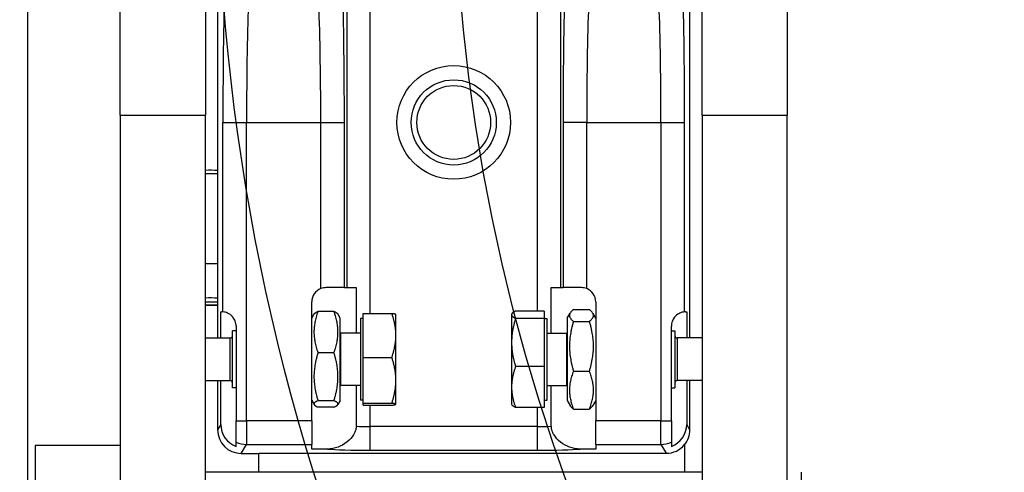
# Model space of a CAD drawing. Units: millimetres. Extents: x 283 to 3800, y 35 to 4953.
# Drawn here: x 973 to 1181, y 1939 to 2035 of the extents above; entities that cross this region are included whole.
import ezdxf

# ---------------------------------------------------------------- set-up
doc = ezdxf.new("R2010")
doc.units = ezdxf.units.MM
doc.header["$LTSCALE"] = 18.181818
for name, color, linetype, lineweight in [('Dimensions(Hillmar_metric)', 7, 'Continuous', 13), ('Sketch Geometry(Hillmar_metric)', 7, 'Continuous', 25), ('Visible Edges(Hillmar_metric)', 7, 'Continuous', 25)]:
    doc.layers.add(name, color=color, linetype=linetype, lineweight=lineweight)
doc.layers.add('Visible Tangent Edges(Hillmar_Metric)', color=7, linetype='Continuous', lineweight=25, true_color=0xc0c0c0)
doc.styles.add('Hillmar_metric_Dimensions', font='arial.ttf')
doc.dimstyles.new('DEFAULT-ISO-Method 1b-Hillmar_metric', dxfattribs={"dimscale": 18.181818, "dimtxt": 2, "dimasz": 2.5, "dimexe": 1, "dimexo": 1, "dimgap": 0.25, "dimtad": 1, "dimtih": 1, "dimtoh": 1, "dimrnd": 1e-08, "dimdsep": 46, "dimtxsty": 'Hillmar_metric_Dimensions', "dimcen": 0.09, "dimdle": 8, "dimclrd": 7, "dimclre": 7, "dimclrt": 7, "dimazin": 2, "dimtfac": 0.75, "dimtmove": 0, "dimatfit": 3, "dimfxl": 1, "dimtolj": 1, "dimlwd": 9, "dimlwe": 9, "dimarcsym": 0})

# ---------------------------------------------------------------- blocks, each defined once
blk = doc.blocks.new('*D23')
at = {"layer": 'Defpoints', "color": 0, "linetype": 'Continuous', "transparency": 16777216}
for p in [(453.93, 2352.62), (1173.93, 1793.8), (453.93, 1636.91)]:
    blk.add_point(p, dxfattribs=at)
at = {"layer": 'Dimensions(Hillmar_metric)', "color": 7, "linetype": 'Continuous', "lineweight": 9, "transparency": 16777216}
for p, q in [((453.93, 2334.44), (453.93, 1618.73)), ((1173.93, 1775.62), (1173.93, 1618.73)), ((1128.48, 1636.91), (499.39, 1636.91))]:
    blk.add_line(p, q, dxfattribs=at)
at = {"layer": 'Dimensions(Hillmar_metric)', "color": 7, "linetype": 'Continuous', "transparency": 16777216}
for points in [[(499.39, 1644.49), (499.39, 1629.34), (453.93, 1636.91)], [(1128.48, 1644.49), (1128.48, 1629.34), (1173.93, 1636.91)]]:
    blk.add_solid(points, dxfattribs=at)
at = {"layer": 'Dimensions(Hillmar_metric)', "color": 7, "linetype": 'Continuous', "lineweight": 13, "transparency": 16777216, "insert": (813.93, 1665.38), "char_height": 36.3636, "attachment_point": 5, "style": 'Hillmar_metric_Dimensions'}
blk.add_mtext('\\A1; \\fArial|b0|i0;\\H36.4836;720 (MANUAL RELEASE)', dxfattribs=at)
blk = doc.blocks.new('*D24')
at = {"layer": 'Defpoints', "color": 0, "linetype": 'Continuous', "transparency": 16777216}
for p in [(666.67, 2152.6), (1173.93, 1793.8), (666.67, 1721.53)]:
    blk.add_point(p, dxfattribs=at)
at = {"layer": 'Dimensions(Hillmar_metric)', "color": 7, "linetype": 'Continuous', "lineweight": 9, "transparency": 16777216}
for p, q in [((666.67, 2134.42), (666.67, 1703.35)), ((1173.93, 1775.62), (1173.93, 1703.35)), ((1128.48, 1721.53), (712.13, 1721.53))]:
    blk.add_line(p, q, dxfattribs=at)
at = {"layer": 'Dimensions(Hillmar_metric)', "color": 7, "linetype": 'Continuous', "transparency": 16777216}
for points in [[(712.13, 1729.11), (712.13, 1713.95), (666.67, 1721.53)], [(1128.48, 1729.11), (1128.48, 1713.95), (1173.93, 1721.53)]]:
    blk.add_solid(points, dxfattribs=at)
at = {"layer": 'Dimensions(Hillmar_metric)', "color": 7, "linetype": 'Continuous', "lineweight": 13, "transparency": 16777216, "insert": (920.3, 1744.64), "char_height": 36.364, "attachment_point": 5, "style": 'Hillmar_metric_Dimensions'}
blk.add_mtext('\\A1;507', dxfattribs=at)
blk = doc.blocks.new('*D30')
at = {"layer": 'Defpoints', "color": 0, "linetype": 'Continuous', "transparency": 16777216}
for p in [(1464.5, 2073.8), (1173.93, 1793.8), (1969.52, 1793.8)]:
    blk.add_point(p, dxfattribs=at)
at = {"layer": 'Dimensions(Hillmar_metric)', "color": 7, "linetype": 'Continuous', "lineweight": 9, "transparency": 16777216}
for p, q in [((1482.68, 2073.8), (1987.71, 2073.8)), ((1969.52, 2028.35), (1969.52, 1956.91)), ((1969.52, 1839.25), (1969.52, 1910.69)), ((1192.12, 1793.8), (1987.71, 1793.8))]:
    blk.add_line(p, q, dxfattribs=at)
at = {"layer": 'Dimensions(Hillmar_metric)', "color": 7, "linetype": 'Continuous', "transparency": 16777216}
for points in [[(1961.95, 2028.35), (1977.1, 2028.35), (1969.52, 2073.8)], [(1961.95, 1839.25), (1977.1, 1839.25), (1969.52, 1793.8)]]:
    blk.add_solid(points, dxfattribs=at)
at = {"layer": 'Dimensions(Hillmar_metric)', "color": 7, "linetype": 'Continuous', "lineweight": 13, "transparency": 16777216, "insert": (1969.52, 1933.8), "char_height": 36.364, "attachment_point": 5, "style": 'Hillmar_metric_Dimensions'}
blk.add_mtext('\\A1;280', dxfattribs=at)

msp = doc.modelspace()

# ---------------------------------------------------------------- linework, layer by layer
at = {"layer": 'Sketch Geometry(Hillmar_metric)'}
for radius in [450, 400]:
    msp.add_circle((1464.4964, 2073.8002), radius, dxfattribs=at)
at = {"layer": 'Visible Edges(Hillmar_metric)'}
for p, q in [((974.4964, 1897.8002), (974.4964, 2440.2806)), ((993.9964, 2014.8676), (993.9964, 2058.9942)), ((1011.9964, 2058.9942), (1011.9964, 2014.8676)), ((1116.9964, 2014.8676), (1116.9964, 2058.9942)), ((1134.9964, 2058.9942), (1134.9964, 2014.8676)), ((1014.5749, 2043.3207), (1014.5749, 1967.8207)), ((1114.4178, 1967.8207), (1114.4178, 2043.3207)), ((993.9964, 2014.8676), (993.9964, 1922.8799)), ((1011.9964, 1836.397), (1011.9964, 2014.8676)), ((1116.9964, 2014.8676), (1116.9964, 1836.397)), ((1134.9964, 1836.397), (1134.9964, 2014.8676)), ((1041.3892, 1978.4517), (1037.4964, 1978.4517)), ((1041.3892, 1978.4517), (1041.8689, 1978.4517)), ((1041.8689, 1978.4517), (1043.8672, 1978.4517)), ((1043.8672, 1978.4517), (1043.8672, 1968.8471)), ((1085.1256, 1968.8471), (1085.1256, 1978.4517)), ((1085.1256, 1978.4517), (1087.1239, 1978.4517)), ((1087.1239, 1978.4517), (1087.6035, 1978.4517)), ((1091.4964, 1978.4517), (1087.6035, 1978.4517)), ((1034.4964, 1950.3363), (1034.4964, 1975.4517)), ((1094.4964, 1975.4517), (1094.4964, 1950.3363)), ((1015.2572, 1967.8207), (1015.2572, 1973.3207)), ((1015.2572, 1973.3207), (1015.4964, 1973.3207)), ((1034.4964, 1972.0207), (1035.002, 1972.8964)), ((1039.186, 1973.4339), (1035.8068, 1973.4339)), ((1040.4964, 1972.0207), (1039.9908, 1972.8964)), ((1045.3674, 1973.02), (1051.4189, 1973.02)), ((1045.3674, 1963.7326), (1045.3674, 1973.02)), ((1076.7253, 1972.8207), (1076.7801, 1972.9156)), ((1083.6253, 1973.4961), (1077.5738, 1973.4961)), ((1083.6253, 1973.4961), (1083.6253, 1971.9575)), ((1088.4964, 1972.0207), (1089.1052, 1973.0753)), ((1089.8068, 1973.8177), (1093.186, 1973.8177)), ((1094.4964, 1972.0207), (1093.8875, 1973.0753)), ((1113.4964, 1973.3207), (1113.7355, 1973.3207)), ((1113.7355, 1973.3207), (1113.7355, 1967.8207)), ((1040.4964, 1954.6207), (1040.4964, 1972.0207)), ((1044.7673, 1971.9207), (1044.7673, 1954.7207)), ((1045.3674, 1971.9207), (1044.7673, 1971.9207)), ((1052.2674, 1972.8207), (1052.2635, 1972.8274)), ((1052.2674, 1968.3763), (1052.2674, 1972.8207)), ((1076.7253, 1972.8207), (1076.7253, 1972.7268)), ((1076.7253, 1972.7268), (1076.7253, 1966.8699)), ((1083.6253, 1971.9575), (1077.5738, 1971.9575)), ((1083.6253, 1971.9575), (1083.6253, 1961.7822)), ((1083.6253, 1971.9207), (1084.2254, 1971.9207)), ((1084.2254, 1954.7207), (1084.2254, 1971.9207)), ((1088.4964, 1972.0207), (1088.4964, 1954.6207)), ((1089.8068, 1971.3279), (1093.186, 1971.3279)), ((1017.7673, 1957.3207), (1017.7673, 1969.3207)), ((1018.4964, 1969.3207), (1017.7673, 1969.3207)), ((1018.4964, 1970.3207), (1018.4964, 1950.3363)), ((1040.591, 1968.8471), (1040.4964, 1968.8888)), ((1040.591, 1968.8471), (1040.591, 1957.7943)), ((1044.7673, 1968.8471), (1040.591, 1968.8471)), ((1084.2254, 1968.8471), (1088.4018, 1968.8471)), ((1088.4018, 1968.8471), (1088.4964, 1968.8888)), ((1088.4018, 1957.7943), (1088.4018, 1968.8471)), ((1110.4964, 1950.3363), (1110.4964, 1970.3207)), ((1110.4964, 1969.3207), (1111.2254, 1969.3207)), ((1111.2254, 1969.3207), (1111.2254, 1957.3207)), ((1011.9964, 1967.8207), (1017.2673, 1967.8207)), ((1052.2674, 1958.883), (1052.2674, 1968.3763)), ((1076.7253, 1966.8699), (1076.7253, 1957.4638)), ((1116.9964, 1967.8207), (1111.7254, 1967.8207)), ((1039.186, 1964.6972), (1035.8068, 1964.6972)), ((1045.3674, 1954.0334), (1045.3674, 1963.7326)), ((1045.3674, 1963.7326), (1051.4189, 1963.7326)), ((1083.6253, 1961.7822), (1077.5738, 1961.7822)), ((1083.6253, 1961.7822), (1083.6253, 1953.1454)), ((1089.8068, 1960.8309), (1093.186, 1960.8309)), ((1011.9964, 1958.8207), (1017.2673, 1958.8207)), ((1014.5749, 1958.8207), (1014.5749, 1948.4507)), ((1015.2572, 1949.5884), (1015.2572, 1958.8207)), ((1052.2674, 1953.8274), (1052.2674, 1958.883)), ((1116.9964, 1958.8207), (1111.7254, 1958.8207)), ((1113.7355, 1958.8207), (1113.7355, 1949.5884)), ((1114.4178, 1948.4507), (1114.4178, 1958.8207)), ((1018.4964, 1957.3207), (1017.7673, 1957.3207)), ((1040.591, 1957.7943), (1040.4964, 1957.7526)), ((1044.7673, 1957.7943), (1040.591, 1957.7943)), ((1043.8672, 1957.7943), (1043.8672, 1949.1987)), ((1076.7253, 1957.4638), (1076.7253, 1953.8207)), ((1084.2254, 1957.7943), (1088.4018, 1957.7943)), ((1085.1256, 1949.1987), (1085.1256, 1957.7943)), ((1088.4018, 1957.7943), (1088.4964, 1957.7526)), ((1110.4964, 1957.3207), (1111.2254, 1957.3207)), ((1034.4964, 1954.6207), (1035.002, 1953.745)), ((1039.186, 1954.584), (1035.8068, 1954.584)), ((1040.4964, 1954.6207), (1039.9908, 1953.745)), ((1045.3674, 1954.7207), (1044.7673, 1954.7207)), ((1083.6253, 1954.7207), (1084.2254, 1954.7207)), ((1088.4964, 1954.6207), (1089.1052, 1953.5661)), ((1094.4964, 1954.6207), (1093.8875, 1953.5661)), ((1039.186, 1953.2076), (1035.8068, 1953.2076)), ((1045.3674, 1953.6215), (1045.3674, 1954.0334)), ((1045.3674, 1954.0334), (1051.4189, 1954.0334)), ((1045.3674, 1953.6215), (1051.4189, 1953.6215)), ((1052.2674, 1953.8207), (1052.2635, 1953.814)), ((1052.2674, 1953.8207), (1052.2674, 1953.8274)), ((1076.7253, 1953.8207), (1076.7801, 1953.7259)), ((1083.6253, 1953.1454), (1077.5738, 1953.1454)), ((1089.8068, 1952.8237), (1093.186, 1952.8237)), ((1018.4964, 1945.8573), (1018.4964, 1950.3363)), ((1034.4964, 1950.3363), (1034.4964, 1945.3411)), ((1094.4964, 1945.3411), (1094.4964, 1950.3363)), ((1110.4964, 1950.3363), (1110.4964, 1945.8573)), ((1018.4964, 1944.9083), (1018.4964, 1945.8573)), ((1110.4964, 1945.8573), (1110.4964, 1944.9083)), ((975.9964, 1945.1146), (975.9964, 1945.1282)), ((993.9964, 1945.1282), (975.9964, 1945.1282)), ((975.9964, 1945.1146), (975.9964, 1936.309)), ((1034.4964, 1944.3686), (1034.4964, 1945.3411)), ((1037.8003, 1944.3686), (1034.4964, 1944.3686)), ((1094.4964, 1944.3686), (1091.1924, 1944.3686)), ((1094.4964, 1945.3411), (1094.4964, 1944.3686)), ((1113.2846, 1945.3175), (1113.2846, 1939.4666)), ((1019.5709, 1943.4517), (1023.2846, 1943.4517)), ((1023.2846, 1943.4735), (1109.4087, 1943.4735)), ((1023.2846, 1939.4666), (1023.2846, 1943.4735)), ((1116.9964, 1939.4666), (1011.9964, 1939.4666)), ((1137.9964, 1935.4335), (1137.9964, 1939.4666))]:
    msp.add_line(p, q, dxfattribs=at)
for radius in [12, 9]:
    msp.add_circle((1064.4964, 2013.3207), radius, dxfattribs=at)
for centre, radius, start, end in [((1037.4964, 1975.4517), 3, 111.621984, 180), ((1091.4964, 1975.4517), 3, 0, 68.378016), ((1015.4964, 1970.3207), 3, 85.996861, 90), ((1113.4964, 1970.3207), 3, 90, 94.003139), ((1017.2673, 1968.3207), 0.5, 270, 0), ((1111.7254, 1968.3207), 0.5, 180, 270), ((1017.2673, 1958.3207), 0.5, 0, 90), ((1111.7254, 1958.3207), 0.5, 90, 180)]:
    msp.add_arc(centre, radius, start, end, dxfattribs=at)
for centre, major_axis, ratio, start_param, end_param in [((1012.9964, 2003.019), (-3.2332, 0), 0.06033435, 4.20232193, 5.02683773), ((1012.9964, 2002.2536), (4, 0), 0.06033435, 1.16512092, 1.82347658), ((1012.9964, 1983.0554), (6.5, 0), 0.06033435, 1.3254884, 1.72525593), ((1019.5766, 1948.4565), (-2.575, -4.2935), 0.99870652, 5.25320029, 6.82285479), ((1020.2589, 1949.5941), (-2.575, -4.2935), 0.99870652, 5.25320029, 6.46387177), ((1108.7338, 1949.5941), (2.575, -4.2935), 0.99870652, 6.10249884, 7.31317033), ((1109.4161, 1948.4565), (2.575, -4.2935), 0.99870652, 0.34341549, 1.02998502), ((1109.403, 1948.4783), (2.575, -4.2935), 0.99870652, 5.74351582, 6.63074085)]:
    msp.add_ellipse(centre, major_axis=major_axis, ratio=ratio, start_param=start_param, end_param=end_param, dxfattribs=at)
for points in [[(1037.4964, 1978.4517), (1037.138, 1978.4517), (1036.7508, 1978.3829), (1036.3909, 1978.2406)], [(1092.6018, 1978.2406), (1092.2419, 1978.383), (1091.8545, 1978.4517), (1091.4964, 1978.4517)]]:
    msp.add_open_spline(points, degree=3, dxfattribs=at)
for points, knots in [([(1014.5749, 1974.738), (1014.5596, 1974.7377), (1014.5442, 1974.7375), (1014.3234, 1974.7338), (1014.1148, 1974.731), (1013.6941, 1974.727), (1013.4819, 1974.7257), (1013.0564, 1974.7244), (1012.8431, 1974.7245), (1012.418, 1974.7262), (1012.2062, 1974.7277), (1011.9964, 1974.7299)], [4.434295596, 4.434295596, 4.434295596, 4.434295596, 4.442613871, 4.442613871, 4.553765708, 4.553765708, 4.664917544, 4.664917544, 4.776069381, 4.776069381, 4.887221218, 4.887221218, 4.887221218, 4.887221218]), ([(1018.4964, 1970.3207), (1018.4964, 1970.6582), (1018.4353, 1971.0182), (1018.194, 1971.6796), (1018.0141, 1971.9808), (1017.6916, 1972.3754), (1017.5413, 1972.5246), (1017.2349, 1972.7736), (1017.0795, 1972.8738), (1016.5813, 1973.1479), (1016.2518, 1973.2326), (1015.8296, 1973.3093), (1015.7201, 1973.3124), (1015.7058, 1973.3134)], [-0.685069422, -0.685069422, -0.685069422, -0.685069422, -0.58382601, -0.58382601, -0.482582598, -0.482582598, -0.416360319, -0.416360319, -0.350138039, -0.350138039, -0.17506902, -0.17506902, -0.013024672, -0.013024672, -0.013024672, -0.013024672]), ([(1113.2869, 1973.3134), (1113.2727, 1973.3124), (1113.1631, 1973.3093), (1112.741, 1973.2326), (1112.4115, 1973.1479), (1111.9133, 1972.8738), (1111.7579, 1972.7736), (1111.4514, 1972.5246), (1111.3011, 1972.3754), (1110.9786, 1971.9808), (1110.7987, 1971.6796), (1110.5574, 1971.0182), (1110.4964, 1970.6582), (1110.4964, 1970.3207)], [-1.357114172, -1.357114172, -1.357114172, -1.357114172, -1.195069824, -1.195069824, -1.020000804, -1.020000804, -0.953778525, -0.953778525, -0.887556246, -0.887556246, -0.786312834, -0.786312834, -0.685069422, -0.685069422, -0.685069422, -0.685069422]), ([(1043.87, 1949.1987), (1043.8701, 1948.9409), (1043.8364, 1948.6874), (1043.6784, 1948.0704), (1043.5209, 1947.7203), (1042.9797, 1946.8236), (1042.4997, 1946.3082), (1041.327, 1945.3576), (1040.6555, 1945.0146), (1039.3446, 1944.5216), (1038.5717, 1944.3686), (1037.8003, 1944.3686)], [0, 0, 0, 0, 0.077344458, 0.077344458, 0.191194065, 0.191194065, 0.392421571, 0.392421571, 0.64707944, 0.64707944, 0.959688512, 0.959688512, 0.959688512, 0.959688512]), ([(1091.1924, 1944.3686), (1090.4306, 1944.3686), (1089.6675, 1944.5178), (1088.4509, 1944.9702), (1087.7633, 1945.2898), (1086.5307, 1946.275), (1086.0446, 1946.7904), (1085.4883, 1947.6938), (1085.3235, 1948.0527), (1085.16, 1948.6818), (1085.1254, 1948.938), (1085.1255, 1949.1987)], [0, 0, 0, 0, 0.228536351, 0.228536351, 0.389150348, 0.389150348, 0.507842609, 0.507842609, 0.576440894, 0.576440894, 0.622326204, 0.622326204, 0.622326204, 0.622326204])]:
    msp.add_open_spline(points, degree=3, knots=knots, dxfattribs=at)
for points, weights in [([(1035.8068, 1973.4339), (1034.2234, 1969.0655), (1035.8068, 1964.6972)], [1, 1.15470053838, 1]), ([(1035.002, 1972.8964), (1035.1466, 1973.1469), (1035.8068, 1973.4339)], [1.07307573956, 1.05916686968, 1]), ([(1039.186, 1973.4339), (1039.8462, 1973.1469), (1039.9908, 1972.8964)], [1, 1.05916686968, 1.07307573956]), ([(1039.186, 1964.6972), (1040.7693, 1969.0655), (1039.186, 1973.4339)], [1, 1.15470053838, 1]), ([(1051.4189, 1973.02), (1052.2119, 1972.9168), (1052.2635, 1972.8274)], [1, 1.03538508385, 1.00479155458]), ([(1052.2674, 1968.3763), (1052.2674, 1970.5314), (1051.4189, 1973.02)], [1, 1.0379548493, 1]), ([(1077.5738, 1973.4961), (1076.7253, 1973.0838), (1076.7253, 1972.7268)], [1, 1.0379548493, 1]), ([(1089.8068, 1973.8177), (1088.2234, 1972.5728), (1089.8068, 1971.3279)], [1, 1.15470053838, 1]), ([(1093.186, 1971.3279), (1094.7693, 1972.5728), (1093.186, 1973.8177)], [1, 1.15470053838, 1]), ([(1076.7253, 1972.7268), (1076.7253, 1972.3698), (1077.5738, 1971.9575)], [1, 1.0379548493, 1]), ([(1077.5738, 1971.9575), (1076.7253, 1969.2311), (1076.7253, 1966.8699)], [1, 1.0379548493, 1]), ([(1089.8068, 1971.3279), (1088.2234, 1966.0794), (1089.8068, 1960.8309)], [1, 1.15470053838, 1]), ([(1093.186, 1960.8309), (1094.7693, 1966.0794), (1093.186, 1971.3279)], [1, 1.15470053838, 1]), ([(1051.4189, 1963.7326), (1052.2674, 1966.2212), (1052.2674, 1968.3763)], [1, 1.0379548493, 1]), ([(1076.7253, 1966.8699), (1076.7253, 1964.5087), (1077.5738, 1961.7822)], [1, 1.0379548493, 1]), ([(1035.8068, 1964.6972), (1034.2234, 1959.6406), (1035.8068, 1954.584)], [1, 1.15470053838, 1]), ([(1039.186, 1954.584), (1040.7693, 1959.6406), (1039.186, 1964.6972)], [1, 1.15470053838, 1]), ([(1052.2674, 1958.883), (1052.2674, 1961.1337), (1051.4189, 1963.7326)], [1, 1.0379548493, 1]), ([(1077.5738, 1961.7822), (1076.7253, 1959.4679), (1076.7253, 1957.4638)], [1, 1.0379548493, 1]), ([(1089.8068, 1960.8309), (1088.2234, 1956.8273), (1089.8068, 1952.8237)], [1, 1.15470053838, 1]), ([(1093.186, 1952.8237), (1094.7693, 1956.8273), (1093.186, 1960.8309)], [1, 1.15470053838, 1]), ([(1051.4189, 1954.0334), (1052.2674, 1956.6323), (1052.2674, 1958.883)], [1, 1.0379548493, 1]), ([(1076.7253, 1957.4638), (1076.7253, 1955.4596), (1077.5738, 1953.1454)], [1, 1.0379548493, 1]), ([(1035.8068, 1954.584), (1034.2234, 1953.8958), (1035.8068, 1953.2076)], [1, 1.15470053838, 1]), ([(1039.186, 1953.2076), (1040.7693, 1953.8958), (1039.186, 1954.584)], [1, 1.15470053838, 1]), ([(1052.2674, 1953.8274), (1052.2674, 1953.923), (1051.4189, 1954.0334)], [1, 1.0379548493, 1]), ([(1051.4189, 1953.6215), (1052.2674, 1953.7318), (1052.2674, 1953.8274)], [1, 1.0379548493, 1]), ([(1077.5738, 1953.1454), (1076.9365, 1953.455), (1076.7801, 1953.7259)], [1, 1.02824370616, 1.01445289224]), ([(1089.8068, 1952.8237), (1089.307, 1953.2167), (1089.1052, 1953.5661)], [1, 1.04415609715, 1.06310528894]), ([(1093.8875, 1953.5661), (1093.6858, 1953.2167), (1093.186, 1952.8237)], [1.06310528894, 1.04415609715, 1])]:
    msp.add_rational_spline(points, weights, degree=2, dxfattribs=at)
at = {"layer": 'Visible Tangent Edges(Hillmar_Metric)'}
for p, q in [((1041.8689, 2053.3207), (1041.8689, 1978.4517)), ((1046.8672, 1973.02), (1046.8672, 2053.3207)), ((1082.1256, 2053.3207), (1082.1256, 1973.4961)), ((1087.1239, 1978.4517), (1087.1239, 2053.3207)), ((993.9964, 2014.8676), (1011.9964, 2014.8676)), ((1116.9964, 2014.8676), (1134.9964, 2014.8676)), ((1015.7058, 1973.3134), (1015.7058, 2013.3207)), ((1015.7058, 2013.3207), (1020.7041, 2013.3207)), ((1020.7041, 1950.3363), (1020.7041, 2013.3207)), ((1020.7041, 2013.3207), (1036.3909, 2013.3207)), ((1036.3909, 1978.2406), (1036.3909, 2013.3207)), ((1036.3909, 2013.3207), (1041.3892, 2013.3207)), ((1041.3892, 1978.4517), (1041.3892, 2013.3207)), ((1087.6035, 2013.3207), (1087.6035, 1978.4517)), ((1092.6018, 2013.3207), (1087.6035, 2013.3207)), ((1092.6018, 1978.2406), (1092.6018, 2013.3207)), ((1092.6018, 2013.3207), (1108.2887, 2013.3207)), ((1108.2887, 2013.3207), (1113.2869, 2013.3207)), ((1108.2887, 2013.3207), (1108.2887, 1950.3363)), ((1113.2869, 1973.3134), (1113.2869, 2013.3207)), ((1017.2673, 1958.8207), (1017.2673, 1967.8207)), ((1111.7254, 1967.8207), (1111.7254, 1958.8207)), ((1046.8672, 1949.1114), (1046.8672, 1953.6215)), ((1082.1256, 1953.1454), (1082.1256, 1949.1114)), ((1018.4964, 1950.3363), (1020.7041, 1950.3363)), ((1020.7041, 1950.3363), (1020.7041, 1945.3411)), ((1034.4964, 1950.3363), (1020.7041, 1950.3363)), ((1108.2887, 1950.3363), (1094.4964, 1950.3363)), ((1108.2887, 1950.3363), (1110.4964, 1950.3363)), ((1108.2887, 1945.3411), (1108.2887, 1950.3363)), ((1015.2572, 1949.5884), (1014.5749, 1948.4507)), ((1082.1256, 1949.1114), (1046.8672, 1949.1114)), ((1046.8672, 1944.1161), (1046.8672, 1949.1114)), ((1082.1256, 1949.1114), (1082.1256, 1944.1161)), ((1114.4178, 1948.4507), (1113.7355, 1949.5884)), ((993.9964, 1945.1146), (975.9964, 1945.1146)), ((1019.5709, 1943.4517), (1020.7041, 1945.3411)), ((1020.7041, 1945.3411), (1034.4964, 1945.3411)), ((1046.8672, 1944.1161), (1082.1256, 1944.1161)), ((1094.4964, 1945.3411), (1108.2887, 1945.3411)), ((1108.2887, 1945.3411), (1109.4087, 1943.4735))]:
    msp.add_line(p, q, dxfattribs=at)
msp.add_circle((1064.4964, 2013.3207), 7.8, dxfattribs=at)
for centre, major_axis, ratio, start_param, end_param in [((1016.6223, 2013.3207), (0, -35), 0.02618592, 3.68269218, 4.71238898), ((1040.4727, 2013.3207), (0, 35), 0.02618592, 4.71238898, 5.74208578), ((1088.52, 2013.3207), (0, -35), 0.02618592, 3.68269218, 4.71238898), ((1112.3704, 2013.3207), (0, 35), 0.02618592, 4.71238898, 5.74208578), ((1021.6206, 2013.3207), (0, 30), 0.03055024, 0.54109953, 1.57079633), ((1035.4744, 2013.3207), (0, -30), 0.03055024, 1.57079633, 2.60049313), ((1093.5183, 2013.3207), (0, 30), 0.03055024, 0.54109953, 1.57079633), ((1107.3721, 2013.3207), (0, -30), 0.03055024, 1.57079633, 2.60049313), ((1012.9964, 1975.8686), (-6.5, 0), 0.06033435, 4.46708106, 4.86684858), ((1012.9964, 1975.07), (5.7, 0), 0.06033435, 1.29018829, 1.74714758), ((1012.9964, 1975.07), (-5.7, 0), 0.06033435, 1.39444507, 1.85140437), ((1046.8672, 1949.548), (-5, 0), 0.08732189, 0.92801665, 1.57079633), ((1082.1256, 1949.548), (-5, 0), 0.08732189, 1.57079633, 2.21426257), ((1020.7041, 1950.3363), (4.2879, -2.5717), 0.99870652, 4.79457131, 5.25205847), ((1108.2887, 1950.3363), (4.2879, 2.5717), 0.99870652, 4.1727195, 4.63020666), ((1046.8672, 1944.5527), (10, 0), 0.04366094, 3.577033, 4.71238898), ((1082.1256, 1944.5527), (10, 0), 0.04366094, 4.71238898, 5.84774496)]:
    msp.add_ellipse(centre, major_axis=major_axis, ratio=ratio, start_param=start_param, end_param=end_param, dxfattribs=at)

# ---------------------------------------------------------------- dimensions: what is measured, and where the dimension line sits
at = {"layer": 'Dimensions(Hillmar_metric)', "color": 7, "linetype": 'Continuous', "lineweight": 13}
dim = msp.add_linear_dim(base=(453.9342, 1636.9148), p1=(1173.9342, 1793.8002), p2=(453.9342, 2352.6176), angle=180, text=' \\fArial|b0|i0;\\H36.4836;720 (MANUAL RELEASE)', dimstyle='DEFAULT-ISO-Method 1b-Hillmar_metric', override={"dimgap": 0.25, "dimtih": 0, "dimtoh": 0, "dimdec": 2, "dimtol": 0, "dimlim": 0, "dimtp": 0, "dimtm": 0, "dimtdec": 2, "dimtofl": 0, "dimatfit": 1}, dxfattribs=at)
dim.commit()
dim.dimension.update_dxf_attribs({"geometry": '*D23', "text_midpoint": (813.9342, 1636.9148), "dimtype": 160})
for base, p1, p2, angle, override, picture, middle in [((666.6734, 1721.5296), (1173.9342, 1793.8002), (666.6734, 2152.6003), 180, {"dimgap": 0.25, "dimtih": 0, "dimtoh": 0, "dimdec": 0, "dimtol": 0, "dimlim": 0, "dimtp": 0, "dimtm": 0, "dimtdec": 2, "dimtofl": 0, "dimatfit": 1}, '*D24', (920.3038, 1721.5296)), ((1969.5232, 1793.8002), (1464.4964, 2073.8002), (1173.9342, 1793.8002), 270, {"dimgap": 0.25, "dimdec": 2, "dimtol": 0, "dimlim": 0, "dimtp": 0, "dimtm": 0, "dimtdec": 2, "dimtofl": 0, "dimatfit": 1}, '*D30', (1969.5232, 1933.8002))]:
    dim = msp.add_linear_dim(base=base, p1=p1, p2=p2, angle=angle, dimstyle='DEFAULT-ISO-Method 1b-Hillmar_metric', override=override, dxfattribs=at)
    dim.commit()
    dim.dimension.update_dxf_attribs({"geometry": picture, "text_midpoint": middle, "dimtype": 160})

doc.saveas('drawing.dxf')
